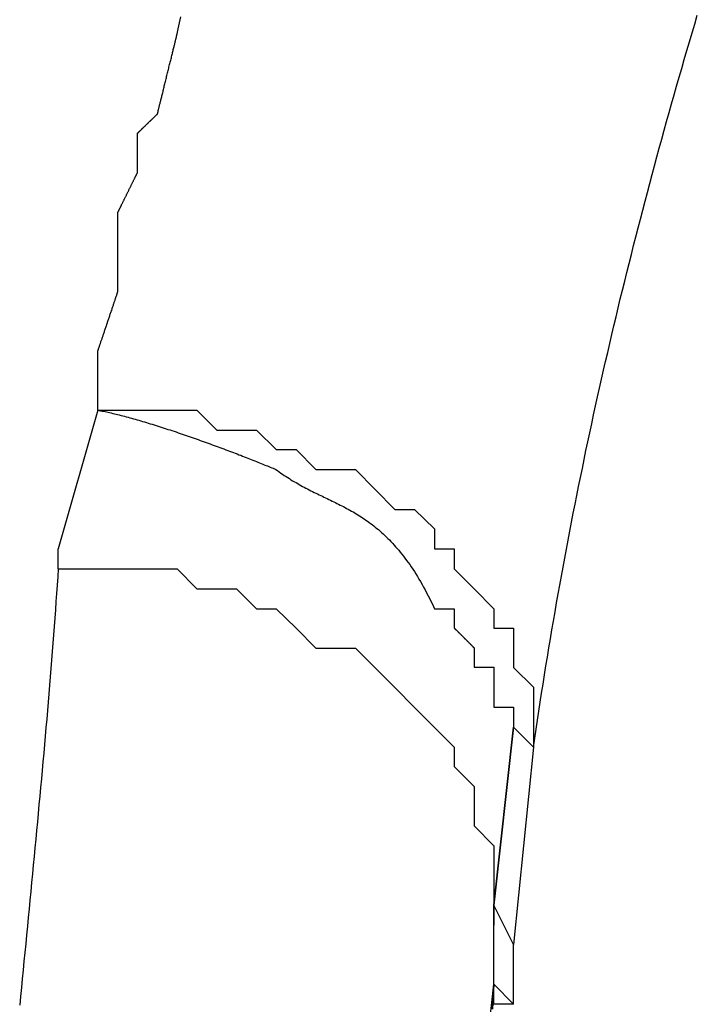
# Model space of a CAD drawing. Extents: x -11 to 407, y -173 to 268.
# Drawn here: x 375 to 378, y -8 to -4 of the extents above; entities that cross this region are included whole.
import ezdxf

# ---------------------------------------------------------------- set-up
doc = ezdxf.new("R2010")
doc.units = 0
doc.layers.add('EBENE_1', color=160, linetype='CONTINUOUS')

# ---------------------------------------------------------------- blocks, each defined once
blk = doc.blocks.new('AI9-BLK1')
at = {"layer": 'EBENE_1', "color": 7}
for p, q in [((43.50656, -13.13012), (43.46419, -13.27826)), ((43.46419, -13.29962), (43.46419, -13.27826)), ((43.92996, -13.65929), (43.95098, -13.46912)), ((43.95098, -13.46912), (43.92996, -13.65929)), ((43.97234, -13.49048), (43.95098, -13.46912)), ((43.97234, -13.49048), (43.95098, -13.70132)), ((43.95098, -13.70132), (43.92996, -13.65929)), ((43.92996, -13.74404), (43.92996, -13.65929)), ((43.92996, -13.68065), (43.92996, -13.65929)), ((43.92996, -13.74404), (43.92996, -13.68065)), ((43.95098, -13.7654), (43.95098, -13.70132)), ((43.90895, -13.93421), (43.92996, -13.74404)), ((43.95098, -13.7654), (43.92996, -13.74404))]:
    blk.add_line(p, q, dxfattribs=at)
for points in [[(43.50656, -13.13012), (43.61233, -13.13012), (43.63368, -13.15148), (43.67606, -13.15148), (43.69707, -13.17215), (43.71843, -13.17215), (43.73945, -13.19351), (43.78182, -13.19351), (43.8242, -13.23623), (43.84521, -13.23623), (43.86657, -13.2569), (43.86657, -13.27826), (43.88759, -13.27826), (43.88759, -13.29962), (43.90895, -13.32098), (43.92996, -13.34234), (43.92996, -13.36301), (43.95098, -13.36301), (43.95098, -13.40504), (43.97234, -13.4264), (43.97234, -13.49048)], [(43.46419, -13.29962), (43.59131, -13.29962), (43.61233, -13.32098), (43.6547, -13.32098), (43.67606, -13.34234), (43.69707, -13.34234), (43.71843, -13.36301), (43.73945, -13.38437), (43.78182, -13.38437), (43.88759, -13.49048), (43.88759, -13.51115), (43.90895, -13.53251), (43.90895, -13.57454), (43.92996, -13.5959), (43.92996, -13.68065)], [(43.95098, -13.7654), (43.92996, -13.7654), (43.92996, -13.74404)]]:
    blk.add_lwpolyline(points, dxfattribs=at)
for points in [[(43.5066, -13.1301, 0), (43.5066, -13.1301, 0), (43.5066, -13.13, 0), (43.5066, -13.13, 0), (43.5066, -13.1298, 0), (43.5066, -13.1297, 0), (43.5066, -13.1295, 0), (43.5066, -13.1292, 0), (43.5066, -13.129, 0), (43.5066, -13.1287, 0), (43.5066, -13.1283, 0), (43.5066, -13.128, 0), (43.5066, -13.1276, 0), (43.5066, -13.1272, 0), (43.5066, -13.1267, 0), (43.5066, -13.1263, 0), (43.5066, -13.1258, 0), (43.5066, -13.1252, 0), (43.5066, -13.1247, 0), (43.5066, -13.1241, 0), (43.5066, -13.1235, 0), (43.5066, -13.1229, 0), (43.5066, -13.1222, 0), (43.5066, -13.1216, 0), (43.5066, -13.1209, 0), (43.5066, -13.1202, 0), (43.5066, -13.1195, 0), (43.5066, -13.1187, 0), (43.5066, -13.118, 0), (43.5066, -13.1172, 0), (43.5066, -13.1164, 0), (43.5066, -13.1156, 0), (43.5066, -13.1148, 0), (43.5066, -13.1139, 0), (43.5066, -13.1131, 0), (43.5066, -13.1122, 0), (43.5066, -13.1113, 0), (43.5066, -13.1105, 0), (43.5066, -13.1096, 0), (43.5066, -13.1087, 0), (43.5066, -13.1078, 0), (43.5066, -13.1068, 0), (43.5066, -13.1059, 0), (43.5066, -13.105, 0), (43.5066, -13.1041, 0), (43.5066, -13.1031, 0), (43.5066, -13.1022, 0), (43.5066, -13.1012, 0), (43.5066, -13.1003, 0), (43.5066, -13.0993, 0), (43.5066, -13.0984, 0), (43.5066, -13.0974, 0), (43.5066, -13.0965, 0), (43.5066, -13.0955, 0), (43.5066, -13.0946, 0), (43.5066, -13.0936, 0), (43.5066, -13.0927, 0), (43.5066, -13.0917, 0), (43.5066, -13.0908, 0), (43.5066, -13.0899, 0), (43.5066, -13.089, 0), (43.5066, -13.0881, 0), (43.5066, -13.0872, 0), (43.5066, -13.0863, 0), (43.5066, -13.0854, 0), (43.5066, -13.0845, 0), (43.5066, -13.0837, 0), (43.5066, -13.0828, 0), (43.5066, -13.082, 0), (43.5066, -13.0812, 0), (43.5066, -13.0804, 0), (43.5066, -13.0796, 0), (43.5066, -13.0788, 0), (43.5066, -13.078, 0), (43.5066, -13.0773, 0), (43.5066, -13.0766, 0), (43.5066, -13.0759, 0), (43.5066, -13.0752, 0), (43.5066, -13.0745, 0), (43.5066, -13.0739, 0), (43.5066, -13.0733, 0), (43.5066, -13.0727, 0), (43.5066, -13.0721, 0), (43.5066, -13.0715, 0), (43.5066, -13.071, 0), (43.5066, -13.0705, 0), (43.5066, -13.0701, 0), (43.5066, -13.0696, 0), (43.5066, -13.0692, 0), (43.5066, -13.0688, 0), (43.5066, -13.0685, 0), (43.5066, -13.0681, 0), (43.5066, -13.0679, 0), (43.5066, -13.0676, 0), (43.5066, -13.0674, 0), (43.5066, -13.0672, 0), (43.5066, -13.067, 0), (43.5066, -13.0669, 0), (43.5066, -13.0668, 0), (43.5066, -13.0667, 0), (43.5066, -13.0667, 0), (43.5066, -13.0667, 0), (43.5066, -13.0666, 0), (43.5066, -13.0665, 0), (43.5067, -13.0664, 0), (43.5067, -13.0662, 0), (43.5068, -13.066, 0), (43.5069, -13.0658, 0), (43.507, -13.0655, 0), (43.5071, -13.0652, 0), (43.5072, -13.0649, 0), (43.5073, -13.0645, 0), (43.5074, -13.0642, 0), (43.5076, -13.0637, 0), (43.5077, -13.0633, 0), (43.5079, -13.0628, 0), (43.5081, -13.0623, 0), (43.5082, -13.0618, 0), (43.5084, -13.0612, 0), (43.5086, -13.0606, 0), (43.5088, -13.06, 0), (43.509, -13.0594, 0), (43.5092, -13.0588, 0), (43.5095, -13.0581, 0), (43.5097, -13.0574, 0), (43.5099, -13.0567, 0), (43.5102, -13.056, 0), (43.5104, -13.0552, 0), (43.5107, -13.0545, 0), (43.511, -13.0537, 0), (43.5112, -13.0529, 0), (43.5115, -13.0521, 0), (43.5118, -13.0513, 0), (43.5121, -13.0504, 0), (43.5123, -13.0496, 0), (43.5126, -13.0487, 0), (43.5129, -13.0479, 0), (43.5132, -13.047, 0), (43.5135, -13.0461, 0), (43.5138, -13.0452, 0), (43.5141, -13.0443, 0), (43.5144, -13.0433, 0), (43.5148, -13.0424, 0), (43.5151, -13.0415, 0), (43.5154, -13.0405, 0), (43.5157, -13.0396, 0), (43.516, -13.0387, 0), (43.5163, -13.0377, 0), (43.5167, -13.0368, 0), (43.517, -13.0358, 0), (43.5173, -13.0349, 0), (43.5176, -13.0339, 0), (43.5179, -13.033, 0), (43.5183, -13.032, 0), (43.5186, -13.0311, 0), (43.5189, -13.0301, 0), (43.5192, -13.0292, 0), (43.5195, -13.0282, 0), (43.5198, -13.0273, 0), (43.5202, -13.0264, 0), (43.5205, -13.0255, 0), (43.5208, -13.0246, 0), (43.5211, -13.0237, 0), (43.5214, -13.0228, 0), (43.5217, -13.0219, 0), (43.522, -13.021, 0), (43.5223, -13.0202, 0), (43.5225, -13.0193, 0), (43.5228, -13.0185, 0), (43.5231, -13.0177, 0), (43.5234, -13.0169, 0), (43.5236, -13.0161, 0), (43.5239, -13.0153, 0), (43.5241, -13.0145, 0), (43.5244, -13.0138, 0), (43.5246, -13.0131, 0), (43.5249, -13.0124, 0), (43.5251, -13.0117, 0), (43.5253, -13.0111, 0), (43.5255, -13.0104, 0), (43.5257, -13.0098, 0), (43.5259, -13.0092, 0), (43.5261, -13.0086, 0), (43.5263, -13.0081, 0), (43.5265, -13.0076, 0), (43.5267, -13.0071, 0), (43.5268, -13.0066, 0), (43.527, -13.0062, 0), (43.5271, -13.0058, 0), (43.5272, -13.0054, 0), (43.5273, -13.005, 0), (43.5275, -13.0047, 0), (43.5276, -13.0044, 0), (43.5276, -13.0042, 0), (43.5277, -13.0039, 0), (43.5278, -13.0038, 0), (43.5278, -13.0036, 0), (43.5279, -13.0035, 0), (43.5279, -13.0034, 0), (43.5279, -13.0034, 0), (43.5279, -13.0033, 0), (43.5279, -13.0033, 0), (43.5279, -13.0032, 0), (43.5279, -13.0031, 0), (43.5279, -13.0029, 0), (43.5279, -13.0027, 0), (43.5279, -13.0024, 0), (43.5279, -13.0021, 0), (43.5279, -13.0017, 0), (43.5279, -13.0013, 0), (43.5279, -13.0008, 0), (43.5279, -13.0004, 0), (43.5279, -12.9998, 0), (43.5279, -12.9993, 0), (43.5279, -12.9987, 0), (43.5279, -12.998, 0), (43.5279, -12.9973, 0), (43.5279, -12.9966, 0), (43.5279, -12.9959, 0), (43.5279, -12.9951, 0), (43.5279, -12.9943, 0), (43.5279, -12.9935, 0), (43.5279, -12.9926, 0), (43.5279, -12.9917, 0), (43.5279, -12.9908, 0), (43.5279, -12.9898, 0), (43.5279, -12.9889, 0), (43.5279, -12.9879, 0), (43.5279, -12.9868, 0), (43.5279, -12.9858, 0), (43.5279, -12.9847, 0), (43.5279, -12.9836, 0), (43.5279, -12.9825, 0), (43.5279, -12.9814, 0), (43.5279, -12.9803, 0), (43.5279, -12.9791, 0), (43.5279, -12.978, 0), (43.5279, -12.9768, 0), (43.5279, -12.9756, 0), (43.5279, -12.9744, 0), (43.5279, -12.9731, 0), (43.5279, -12.9719, 0), (43.5279, -12.9707, 0), (43.5279, -12.9694, 0), (43.5279, -12.9682, 0), (43.5279, -12.9669, 0), (43.5279, -12.9657, 0), (43.5279, -12.9644, 0), (43.5279, -12.9631, 0), (43.5279, -12.9618, 0), (43.5279, -12.9606, 0), (43.5279, -12.9593, 0), (43.5279, -12.958, 0), (43.5279, -12.9568, 0), (43.5279, -12.9555, 0), (43.5279, -12.9542, 0), (43.5279, -12.953, 0), (43.5279, -12.9517, 0), (43.5279, -12.9505, 0), (43.5279, -12.9493, 0), (43.5279, -12.948, 0), (43.5279, -12.9468, 0), (43.5279, -12.9456, 0), (43.5279, -12.9444, 0), (43.5279, -12.9432, 0), (43.5279, -12.9421, 0), (43.5279, -12.9409, 0), (43.5279, -12.9398, 0), (43.5279, -12.9387, 0), (43.5279, -12.9376, 0), (43.5279, -12.9365, 0), (43.5279, -12.9355, 0), (43.5279, -12.9345, 0), (43.5279, -12.9334, 0), (43.5279, -12.9325, 0), (43.5279, -12.9315, 0), (43.5279, -12.9306, 0), (43.5279, -12.9297, 0), (43.5279, -12.9288, 0), (43.5279, -12.9279, 0), (43.5279, -12.9271, 0), (43.5279, -12.9263, 0), (43.5279, -12.9256, 0), (43.5279, -12.9249, 0), (43.5279, -12.9242, 0), (43.5279, -12.9235, 0), (43.5279, -12.9229, 0), (43.5279, -12.9223, 0), (43.5279, -12.9218, 0), (43.5279, -12.9213, 0), (43.5279, -12.9208, 0), (43.5279, -12.9204, 0), (43.5279, -12.92, 0), (43.5279, -12.9197, 0), (43.5279, -12.9194, 0), (43.5279, -12.9191, 0), (43.5279, -12.9189, 0), (43.5279, -12.9188, 0), (43.5279, -12.9187, 0), (43.5279, -12.9186, 0), (43.5279, -12.9186, 0), (43.5279, -12.9186, 0), (43.528, -12.9185, 0), (43.528, -12.9184, 0), (43.528, -12.9184, 0), (43.5281, -12.9182, 0), (43.5282, -12.9181, 0), (43.5282, -12.9179, 0), (43.5283, -12.9177, 0), (43.5284, -12.9175, 0), (43.5286, -12.9173, 0), (43.5287, -12.9171, 0), (43.5288, -12.9168, 0), (43.5289, -12.9165, 0), (43.5291, -12.9162, 0), (43.5293, -12.9159, 0), (43.5294, -12.9155, 0), (43.5296, -12.9152, 0), (43.5298, -12.9148, 0), (43.53, -12.9144, 0), (43.5302, -12.914, 0), (43.5304, -12.9136, 0), (43.5306, -12.9131, 0), (43.5308, -12.9127, 0), (43.5311, -12.9122, 0), (43.5313, -12.9117, 0), (43.5315, -12.9112, 0), (43.5318, -12.9107, 0), (43.532, -12.9102, 0), (43.5323, -12.9097, 0), (43.5326, -12.9091, 0), (43.5328, -12.9086, 0), (43.5331, -12.908, 0), (43.5334, -12.9075, 0), (43.5337, -12.9069, 0), (43.534, -12.9063, 0), (43.5343, -12.9057, 0), (43.5345, -12.9051, 0), (43.5348, -12.9045, 0), (43.5351, -12.9039, 0), (43.5354, -12.9033, 0), (43.5358, -12.9027, 0), (43.5361, -12.902, 0), (43.5364, -12.9014, 0), (43.5367, -12.9008, 0), (43.537, -12.9002, 0), (43.5373, -12.8995, 0), (43.5376, -12.8989, 0), (43.5379, -12.8982, 0), (43.5383, -12.8976, 0), (43.5386, -12.897, 0), (43.5389, -12.8963, 0), (43.5392, -12.8957, 0), (43.5395, -12.895, 0), (43.5398, -12.8944, 0), (43.5401, -12.8938, 0), (43.5404, -12.8931, 0), (43.5408, -12.8925, 0), (43.5411, -12.8919, 0), (43.5414, -12.8912, 0), (43.5417, -12.8906, 0), (43.542, -12.89, 0), (43.5423, -12.8894, 0), (43.5426, -12.8888, 0), (43.5429, -12.8882, 0), (43.5431, -12.8876, 0), (43.5434, -12.8871, 0), (43.5437, -12.8865, 0), (43.544, -12.8859, 0), (43.5443, -12.8854, 0), (43.5445, -12.8849, 0), (43.5448, -12.8843, 0), (43.545, -12.8838, 0), (43.5453, -12.8833, 0), (43.5455, -12.8828, 0), (43.5458, -12.8823, 0), (43.546, -12.8819, 0), (43.5462, -12.8814, 0), (43.5464, -12.881, 0), (43.5466, -12.8805, 0), (43.5468, -12.8801, 0), (43.547, -12.8797, 0), (43.5472, -12.8793, 0), (43.5474, -12.879, 0), (43.5476, -12.8786, 0), (43.5477, -12.8783, 0), (43.5479, -12.878, 0), (43.548, -12.8777, 0), (43.5482, -12.8774, 0), (43.5483, -12.8772, 0), (43.5484, -12.877, 0), (43.5485, -12.8767, 0), (43.5486, -12.8766, 0), (43.5487, -12.8764, 0), (43.5488, -12.8762, 0), (43.5488, -12.8761, 0), (43.5489, -12.876, 0), (43.5489, -12.876, 0), (43.5489, -12.8759, 0), (43.5489, -12.8759, 0), (43.5489, -12.8759, 0), (43.5489, -12.8758, 0), (43.5489, -12.8758, 0), (43.5489, -12.8757, 0), (43.5489, -12.8756, 0), (43.5489, -12.8755, 0), (43.5489, -12.8754, 0), (43.5489, -12.8752, 0), (43.5489, -12.875, 0), (43.5489, -12.8748, 0), (43.5489, -12.8746, 0), (43.5489, -12.8743, 0), (43.5489, -12.8741, 0), (43.5489, -12.8738, 0), (43.5489, -12.8735, 0), (43.5489, -12.8731, 0), (43.5489, -12.8728, 0), (43.5489, -12.8725, 0), (43.5489, -12.8721, 0), (43.5489, -12.8717, 0), (43.5489, -12.8713, 0), (43.5489, -12.8709, 0), (43.5489, -12.8704, 0), (43.5489, -12.87, 0), (43.5489, -12.8695, 0), (43.5489, -12.8691, 0), (43.5489, -12.8686, 0), (43.5489, -12.8681, 0), (43.5489, -12.8676, 0), (43.5489, -12.867, 0), (43.5489, -12.8665, 0), (43.5489, -12.866, 0), (43.5489, -12.8654, 0), (43.5489, -12.8649, 0), (43.5489, -12.8643, 0), (43.5489, -12.8637, 0), (43.5489, -12.8631, 0), (43.5489, -12.8625, 0), (43.5489, -12.862, 0), (43.5489, -12.8613, 0), (43.5489, -12.8607, 0), (43.5489, -12.8601, 0), (43.5489, -12.8595, 0), (43.5489, -12.8589, 0), (43.5489, -12.8583, 0), (43.5489, -12.8577, 0), (43.5489, -12.857, 0), (43.5489, -12.8564, 0), (43.5489, -12.8558, 0), (43.5489, -12.8551, 0), (43.5489, -12.8545, 0), (43.5489, -12.8539, 0), (43.5489, -12.8532, 0), (43.5489, -12.8526, 0), (43.5489, -12.852, 0), (43.5489, -12.8514, 0), (43.5489, -12.8507, 0), (43.5489, -12.8501, 0), (43.5489, -12.8495, 0), (43.5489, -12.8489, 0), (43.5489, -12.8483, 0), (43.5489, -12.8477, 0), (43.5489, -12.8471, 0), (43.5489, -12.8465, 0), (43.5489, -12.8459, 0), (43.5489, -12.8454, 0), (43.5489, -12.8448, 0), (43.5489, -12.8442, 0), (43.5489, -12.8437, 0), (43.5489, -12.8431, 0), (43.5489, -12.8426, 0), (43.5489, -12.8421, 0), (43.5489, -12.8416, 0), (43.5489, -12.8411, 0), (43.5489, -12.8406, 0), (43.5489, -12.8401, 0), (43.5489, -12.8397, 0), (43.5489, -12.8392, 0), (43.5489, -12.8388, 0), (43.5489, -12.8384, 0), (43.5489, -12.838, 0), (43.5489, -12.8376, 0), (43.5489, -12.8372, 0), (43.5489, -12.8369, 0), (43.5489, -12.8365, 0), (43.5489, -12.8362, 0), (43.5489, -12.8359, 0), (43.5489, -12.8356, 0), (43.5489, -12.8354, 0), (43.5489, -12.8351, 0), (43.5489, -12.8349, 0), (43.5489, -12.8347, 0), (43.5489, -12.8345, 0), (43.5489, -12.8343, 0), (43.5489, -12.8342, 0), (43.5489, -12.8341, 0), (43.5489, -12.834, 0), (43.5489, -12.8339, 0), (43.5489, -12.8339, 0), (43.5489, -12.8338, 0), (43.5489, -12.8338, 0), (43.549, -12.8338, 0), (43.549, -12.8338, 0), (43.549, -12.8338, 0), (43.5491, -12.8337, 0), (43.5491, -12.8337, 0), (43.5492, -12.8336, 0), (43.5493, -12.8335, 0), (43.5494, -12.8334, 0), (43.5495, -12.8333, 0), (43.5496, -12.8332, 0), (43.5497, -12.8331, 0), (43.5499, -12.8329, 0), (43.55, -12.8328, 0), (43.5502, -12.8326, 0), (43.5503, -12.8325, 0), (43.5505, -12.8323, 0), (43.5507, -12.8321, 0), (43.5509, -12.832, 0), (43.5511, -12.8318, 0), (43.5513, -12.8316, 0), (43.5515, -12.8314, 0), (43.5517, -12.8311, 0), (43.552, -12.8309, 0), (43.5522, -12.8307, 0), (43.5524, -12.8305, 0), (43.5527, -12.8302, 0), (43.5529, -12.83, 0), (43.5532, -12.8297, 0), (43.5535, -12.8295, 0), (43.5537, -12.8292, 0), (43.554, -12.8289, 0), (43.5543, -12.8287, 0), (43.5546, -12.8284, 0), (43.5549, -12.8281, 0), (43.5551, -12.8278, 0), (43.5554, -12.8275, 0), (43.5557, -12.8273, 0), (43.556, -12.827, 0), (43.5564, -12.8267, 0), (43.5567, -12.8264, 0), (43.557, -12.8261, 0), (43.5573, -12.8258, 0), (43.5576, -12.8255, 0), (43.5579, -12.8251, 0), (43.5582, -12.8248, 0), (43.5586, -12.8245, 0), (43.5589, -12.8242, 0), (43.5592, -12.8239, 0), (43.5595, -12.8236, 0), (43.5598, -12.8233, 0), (43.5602, -12.823, 0), (43.5605, -12.8227, 0), (43.5608, -12.8224, 0), (43.5611, -12.8221, 0), (43.5614, -12.8217, 0), (43.5617, -12.8214, 0), (43.5621, -12.8211, 0), (43.5624, -12.8208, 0), (43.5627, -12.8205, 0), (43.563, -12.8202, 0), (43.5633, -12.8199, 0), (43.5636, -12.8197, 0), (43.5639, -12.8194, 0), (43.5642, -12.8191, 0), (43.5645, -12.8188, 0), (43.5648, -12.8185, 0), (43.5651, -12.8182, 0), (43.5653, -12.818, 0), (43.5656, -12.8177, 0), (43.5659, -12.8175, 0), (43.5661, -12.8172, 0), (43.5664, -12.8169, 0), (43.5666, -12.8167, 0), (43.5669, -12.8165, 0), (43.5671, -12.8162, 0), (43.5674, -12.816, 0), (43.5676, -12.8158, 0), (43.5678, -12.8156, 0), (43.568, -12.8154, 0), (43.5682, -12.8152, 0), (43.5684, -12.815, 0), (43.5686, -12.8148, 0), (43.5688, -12.8146, 0), (43.569, -12.8145, 0), (43.5691, -12.8143, 0), (43.5693, -12.8142, 0), (43.5694, -12.814, 0), (43.5695, -12.8139, 0), (43.5697, -12.8138, 0), (43.5698, -12.8137, 0), (43.5699, -12.8136, 0), (43.57, -12.8135, 0), (43.5701, -12.8134, 0), (43.5701, -12.8133, 0), (43.5702, -12.8133, 0), (43.5702, -12.8132, 0), (43.5703, -12.8132, 0), (43.5703, -12.8132, 0), (43.5703, -12.8132, 0), (43.5703, -12.8132, 0), (43.5703, -12.8131, 0), (43.5703, -12.813, 0), (43.5704, -12.8128, 0), (43.5704, -12.8126, 0), (43.5705, -12.8124, 0), (43.5706, -12.8121, 0), (43.5707, -12.8117, 0), (43.5708, -12.8113, 0), (43.5709, -12.8109, 0), (43.571, -12.8104, 0), (43.5711, -12.8099, 0), (43.5712, -12.8093, 0), (43.5714, -12.8088, 0), (43.5715, -12.8081, 0), (43.5717, -12.8075, 0), (43.5719, -12.8068, 0), (43.5721, -12.806, 0), (43.5722, -12.8053, 0), (43.5724, -12.8045, 0), (43.5726, -12.8036, 0), (43.5729, -12.8028, 0), (43.5731, -12.8019, 0), (43.5733, -12.801, 0), (43.5735, -12.8, 0), (43.5738, -12.7991, 0), (43.574, -12.7981, 0), (43.5743, -12.797, 0), (43.5745, -12.796, 0), (43.5748, -12.7949, 0), (43.575, -12.7939, 0), (43.5753, -12.7928, 0), (43.5756, -12.7916, 0), (43.5759, -12.7905, 0), (43.5762, -12.7893, 0), (43.5764, -12.7882, 0), (43.5767, -12.787, 0), (43.577, -12.7858, 0), (43.5773, -12.7846, 0), (43.5776, -12.7833, 0), (43.5779, -12.7821, 0), (43.5782, -12.7809, 0), (43.5785, -12.7796, 0), (43.5789, -12.7784, 0), (43.5792, -12.7771, 0), (43.5795, -12.7758, 0), (43.5798, -12.7745, 0), (43.5801, -12.7733, 0), (43.5804, -12.772, 0), (43.5807, -12.7707, 0), (43.5811, -12.7694, 0), (43.5814, -12.7681, 0), (43.5817, -12.7668, 0), (43.582, -12.7656, 0), (43.5823, -12.7643, 0), (43.5826, -12.763, 0), (43.5829, -12.7618, 0), (43.5832, -12.7605, 0), (43.5836, -12.7593, 0), (43.5839, -12.758, 0), (43.5842, -12.7568, 0), (43.5845, -12.7556, 0), (43.5848, -12.7544, 0), (43.5851, -12.7532, 0), (43.5853, -12.752, 0), (43.5856, -12.7508, 0), (43.5859, -12.7497, 0), (43.5862, -12.7486, 0), (43.5865, -12.7475, 0), (43.5867, -12.7464, 0), (43.587, -12.7453, 0), (43.5872, -12.7442, 0), (43.5875, -12.7432, 0), (43.5877, -12.7422, 0), (43.588, -12.7412, 0), (43.5882, -12.7403, 0), (43.5885, -12.7394, 0), (43.5887, -12.7385, 0), (43.5889, -12.7376, 0), (43.5891, -12.7367, 0), (43.5893, -12.7359, 0), (43.5895, -12.7352, 0), (43.5897, -12.7344, 0), (43.5898, -12.7337, 0), (43.59, -12.733, 0), (43.5902, -12.7324, 0), (43.5903, -12.7318, 0), (43.5905, -12.7312, 0), (43.5906, -12.7307, 0), (43.5907, -12.7302, 0), (43.5908, -12.7297, 0), (43.5909, -12.7293, 0), (43.591, -12.729, 0), (43.5911, -12.7287, 0), (43.5911, -12.7284, 0), (43.5912, -12.7282, 0), (43.5912, -12.728, 0), (43.5913, -12.7278, 0), (43.5913, -12.7278, 0), (43.5913, -12.7277, 0), (43.5924, -12.7222, 0), (43.5938, -12.7158, 0), (43.5952, -12.7093, 0)], [(43.9723, -13.4905, 0), (43.9737, -13.4808, 0), (43.9751, -13.4711, 0), (43.9766, -13.4615, 0), (43.978, -13.4518, 0), (43.9795, -13.4422, 0), (43.981, -13.4325, 0), (43.9825, -13.4229, 0), (43.984, -13.4132, 0), (43.9856, -13.4036, 0), (43.9872, -13.394, 0), (43.9887, -13.3843, 0), (43.9903, -13.3747, 0), (43.992, -13.3651, 0), (43.9936, -13.3555, 0), (43.9953, -13.3458, 0), (43.997, -13.3362, 0), (43.9987, -13.3266, 0), (44.0004, -13.317, 0), (44.0021, -13.3074, 0), (44.0039, -13.2978, 0), (44.0057, -13.2882, 0), (44.0075, -13.2786, 0), (44.0093, -13.269, 0), (44.0111, -13.2594, 0), (44.013, -13.2498, 0), (44.0148, -13.2403, 0), (44.0167, -13.2307, 0), (44.0186, -13.2211, 0), (44.0205, -13.2115, 0), (44.0225, -13.202, 0), (44.0245, -13.1924, 0), (44.0264, -13.1828, 0), (44.0284, -13.1733, 0), (44.0304, -13.1637, 0), (44.0325, -13.1541, 0), (44.0345, -13.1446, 0), (44.0366, -13.135, 0), (44.0387, -13.1255, 0), (44.0408, -13.1159, 0), (44.0429, -13.1064, 0), (44.0451, -13.0969, 0), (44.0472, -13.0873, 0), (44.0494, -13.0778, 0), (44.0516, -13.0682, 0), (44.0538, -13.0587, 0), (44.056, -13.0492, 0), (44.0583, -13.0397, 0), (44.0605, -13.0301, 0), (44.0628, -13.0206, 0), (44.0651, -13.0111, 0), (44.0674, -13.0016, 0), (44.0698, -12.9921, 0), (44.0721, -12.9826, 0), (44.0745, -12.9731, 0), (44.0769, -12.9636, 0), (44.0793, -12.954, 0), (44.0817, -12.9445, 0), (44.0841, -12.935, 0), (44.0866, -12.9256, 0), (44.089, -12.9161, 0), (44.0915, -12.9066, 0), (44.094, -12.8971, 0), (44.0965, -12.8876, 0), (44.0991, -12.8781, 0), (44.1016, -12.8686, 0), (44.1042, -12.8591, 0), (44.1067, -12.8497, 0), (44.1093, -12.8402, 0), (44.112, -12.8307, 0), (44.1146, -12.8212, 0), (44.1172, -12.8118, 0), (44.1199, -12.8023, 0), (44.1226, -12.7928, 0), (44.1253, -12.7834, 0), (44.128, -12.7739, 0), (44.1307, -12.7645, 0), (44.1335, -12.755, 0), (44.1362, -12.7455, 0), (44.139, -12.7361, 0), (44.1418, -12.7266, 0), (44.1446, -12.7172, 0), (44.1474, -12.7077, 0)], [(43.5066, -13.1301, 0), (43.508, -13.1304, 0), (43.5095, -13.1307, 0), (43.5111, -13.1309, 0), (43.5126, -13.1312, 0), (43.5142, -13.1316, 0), (43.5158, -13.1319, 0), (43.5174, -13.1323, 0), (43.5191, -13.1326, 0), (43.5208, -13.133, 0), (43.5225, -13.1334, 0), (43.5242, -13.1338, 0), (43.526, -13.1342, 0), (43.5277, -13.1347, 0), (43.5295, -13.1351, 0), (43.5313, -13.1356, 0), (43.5332, -13.136, 0), (43.535, -13.1365, 0), (43.5369, -13.137, 0), (43.5388, -13.1375, 0), (43.5407, -13.1381, 0), (43.5426, -13.1386, 0), (43.5445, -13.1391, 0), (43.5465, -13.1397, 0), (43.5485, -13.1403, 0), (43.5504, -13.1408, 0), (43.5524, -13.1414, 0), (43.5544, -13.142, 0), (43.5565, -13.1426, 0), (43.5585, -13.1432, 0), (43.5605, -13.1439, 0), (43.5626, -13.1445, 0), (43.5647, -13.1451, 0), (43.5668, -13.1458, 0), (43.5688, -13.1464, 0), (43.5709, -13.1471, 0), (43.573, -13.1478, 0), (43.5752, -13.1484, 0), (43.5773, -13.1491, 0), (43.5794, -13.1498, 0), (43.5815, -13.1505, 0), (43.5837, -13.1512, 0), (43.5858, -13.1519, 0), (43.588, -13.1526, 0), (43.5901, -13.1533, 0), (43.5923, -13.1541, 0), (43.5944, -13.1548, 0), (43.5966, -13.1555, 0), (43.5987, -13.1563, 0), (43.6009, -13.157, 0), (43.603, -13.1578, 0), (43.6052, -13.1585, 0), (43.6074, -13.1593, 0), (43.6095, -13.16, 0), (43.6117, -13.1608, 0), (43.6138, -13.1615, 0), (43.616, -13.1623, 0), (43.6181, -13.1631, 0), (43.6203, -13.1638, 0), (43.6224, -13.1646, 0), (43.6245, -13.1654, 0), (43.6266, -13.1661, 0), (43.6288, -13.1669, 0), (43.6309, -13.1677, 0), (43.633, -13.1684, 0), (43.635, -13.1692, 0), (43.6371, -13.17, 0), (43.6392, -13.1708, 0), (43.6413, -13.1715, 0), (43.6433, -13.1723, 0), (43.6454, -13.1731, 0), (43.6474, -13.1738, 0), (43.6494, -13.1746, 0), (43.6514, -13.1753, 0), (43.6534, -13.1761, 0), (43.6554, -13.1768, 0), (43.6573, -13.1776, 0), (43.6593, -13.1783, 0), (43.6612, -13.1791, 0), (43.6631, -13.1798, 0), (43.665, -13.1806, 0), (43.6669, -13.1813, 0), (43.6687, -13.182, 0), (43.6706, -13.1828, 0), (43.6724, -13.1835, 0), (43.6742, -13.1842, 0), (43.676, -13.1849, 0), (43.6777, -13.1856, 0), (43.6795, -13.1863, 0), (43.6812, -13.187, 0), (43.6829, -13.1877, 0), (43.6845, -13.1883, 0), (43.6862, -13.189, 0), (43.6878, -13.1897, 0), (43.6894, -13.1903, 0), (43.6909, -13.191, 0), (43.6925, -13.1916, 0), (43.694, -13.1922, 0), (43.6955, -13.1928, 0), (43.6969, -13.1934, 0), (43.6987, -13.1947, 0), (43.7005, -13.196, 0), (43.7023, -13.1973, 0), (43.7041, -13.1985, 0), (43.7059, -13.1998, 0), (43.7077, -13.201, 0), (43.7095, -13.2021, 0), (43.7113, -13.2032, 0), (43.713, -13.2044, 0), (43.7148, -13.2054, 0), (43.7166, -13.2065, 0), (43.7184, -13.2075, 0), (43.7202, -13.2086, 0), (43.7219, -13.2096, 0), (43.7237, -13.2105, 0), (43.7255, -13.2115, 0), (43.7272, -13.2125, 0), (43.729, -13.2134, 0), (43.7308, -13.2143, 0), (43.7325, -13.2152, 0), (43.7343, -13.2161, 0), (43.7361, -13.217, 0), (43.7378, -13.2179, 0), (43.7396, -13.2187, 0), (43.7413, -13.2196, 0), (43.7431, -13.2204, 0), (43.7448, -13.2213, 0), (43.7466, -13.2221, 0), (43.7483, -13.223, 0), (43.75, -13.2238, 0), (43.7518, -13.2246, 0), (43.7535, -13.2255, 0), (43.7553, -13.2263, 0), (43.757, -13.2272, 0), (43.7587, -13.228, 0), (43.7605, -13.2289, 0), (43.7622, -13.2297, 0), (43.7639, -13.2306, 0), (43.7656, -13.2315, 0), (43.7674, -13.2323, 0), (43.7691, -13.2332, 0), (43.7708, -13.2341, 0), (43.7725, -13.2351, 0), (43.7742, -13.236, 0), (43.7759, -13.2369, 0), (43.7777, -13.2379, 0), (43.7794, -13.2389, 0), (43.7811, -13.2399, 0), (43.7828, -13.2409, 0), (43.7845, -13.2419, 0), (43.7862, -13.243, 0), (43.7879, -13.2441, 0), (43.7896, -13.2452, 0), (43.7913, -13.2463, 0), (43.793, -13.2475, 0), (43.7947, -13.2487, 0), (43.7964, -13.2499, 0), (43.7981, -13.2511, 0), (43.7998, -13.2524, 0), (43.8015, -13.2537, 0), (43.8031, -13.2551, 0), (43.8048, -13.2564, 0), (43.8065, -13.2578, 0), (43.8082, -13.2593, 0), (43.8099, -13.2608, 0), (43.8116, -13.2623, 0), (43.8132, -13.2639, 0), (43.8149, -13.2655, 0), (43.8166, -13.2671, 0), (43.8183, -13.2688, 0), (43.8199, -13.2705, 0), (43.8216, -13.2723, 0), (43.8233, -13.2742, 0), (43.8249, -13.276, 0), (43.8266, -13.2779, 0), (43.8283, -13.2799, 0), (43.8299, -13.2819, 0), (43.8316, -13.284, 0), (43.8333, -13.2862, 0), (43.8349, -13.2883, 0), (43.8366, -13.2906, 0), (43.8382, -13.2929, 0), (43.8399, -13.2952, 0), (43.8416, -13.2976, 0), (43.8432, -13.3001, 0), (43.8449, -13.3026, 0), (43.8465, -13.3052, 0), (43.8482, -13.3079, 0), (43.8498, -13.3106, 0), (43.8515, -13.3134, 0), (43.8531, -13.3163, 0), (43.8548, -13.3192, 0), (43.8564, -13.3222, 0), (43.858, -13.3252, 0), (43.8597, -13.3284, 0), (43.8613, -13.3316, 0), (43.863, -13.3349, 0), (43.8646, -13.3382, 0), (43.8662, -13.3416, 0), (43.8666, -13.3423, 0), (43.8666, -13.3423, 0), (43.8666, -13.3423, 0), (43.8667, -13.3423, 0), (43.8667, -13.3423, 0), (43.8668, -13.3423, 0), (43.8669, -13.3423, 0), (43.8669, -13.3423, 0), (43.867, -13.3423, 0), (43.8671, -13.3423, 0), (43.8673, -13.3423, 0), (43.8674, -13.3423, 0), (43.8675, -13.3423, 0), (43.8677, -13.3423, 0), (43.8678, -13.3423, 0), (43.868, -13.3423, 0), (43.8682, -13.3423, 0), (43.8684, -13.3423, 0), (43.8686, -13.3423, 0), (43.8688, -13.3423, 0), (43.869, -13.3423, 0), (43.8692, -13.3423, 0), (43.8694, -13.3423, 0), (43.8696, -13.3423, 0), (43.8699, -13.3423, 0), (43.8701, -13.3423, 0), (43.8704, -13.3423, 0), (43.8706, -13.3423, 0), (43.8709, -13.3423, 0), (43.8711, -13.3423, 0), (43.8714, -13.3423, 0), (43.8717, -13.3423, 0), (43.872, -13.3423, 0), (43.8722, -13.3423, 0), (43.8725, -13.3423, 0), (43.8728, -13.3423, 0), (43.8731, -13.3423, 0), (43.8734, -13.3423, 0), (43.8737, -13.3423, 0), (43.874, -13.3423, 0), (43.8743, -13.3423, 0), (43.8746, -13.3423, 0), (43.8749, -13.3423, 0), (43.8753, -13.3423, 0), (43.8756, -13.3423, 0), (43.8759, -13.3423, 0), (43.8762, -13.3423, 0), (43.8765, -13.3423, 0), (43.8768, -13.3423, 0), (43.8772, -13.3423, 0), (43.8775, -13.3423, 0), (43.8778, -13.3423, 0), (43.8781, -13.3423, 0), (43.8784, -13.3423, 0), (43.8787, -13.3423, 0), (43.8791, -13.3423, 0), (43.8794, -13.3423, 0), (43.8797, -13.3423, 0), (43.88, -13.3423, 0), (43.8803, -13.3423, 0), (43.8806, -13.3423, 0), (43.8809, -13.3423, 0), (43.8812, -13.3423, 0), (43.8815, -13.3423, 0), (43.8818, -13.3423, 0), (43.8821, -13.3423, 0), (43.8823, -13.3423, 0), (43.8826, -13.3423, 0), (43.8829, -13.3423, 0), (43.8832, -13.3423, 0), (43.8834, -13.3423, 0), (43.8837, -13.3423, 0), (43.8839, -13.3423, 0), (43.8842, -13.3423, 0), (43.8844, -13.3423, 0), (43.8846, -13.3423, 0), (43.8849, -13.3423, 0), (43.8851, -13.3423, 0), (43.8853, -13.3423, 0), (43.8855, -13.3423, 0), (43.8857, -13.3423, 0), (43.8859, -13.3423, 0), (43.8861, -13.3423, 0), (43.8862, -13.3423, 0), (43.8864, -13.3423, 0), (43.8866, -13.3423, 0), (43.8867, -13.3423, 0), (43.8868, -13.3423, 0), (43.887, -13.3423, 0), (43.8871, -13.3423, 0), (43.8872, -13.3423, 0), (43.8873, -13.3423, 0), (43.8873, -13.3423, 0), (43.8874, -13.3423, 0), (43.8875, -13.3423, 0), (43.8875, -13.3423, 0), (43.8876, -13.3423, 0), (43.8876, -13.3423, 0), (43.8876, -13.3423, 0), (43.8876, -13.3423, 0), (43.8876, -13.3424, 0), (43.8876, -13.3424, 0), (43.8876, -13.3424, 0), (43.8876, -13.3425, 0), (43.8876, -13.3425, 0), (43.8876, -13.3426, 0), (43.8876, -13.3427, 0), (43.8876, -13.3428, 0), (43.8876, -13.3429, 0), (43.8876, -13.343, 0), (43.8876, -13.3431, 0), (43.8876, -13.3433, 0), (43.8876, -13.3434, 0), (43.8876, -13.3436, 0), (43.8876, -13.3437, 0), (43.8876, -13.3439, 0), (43.8876, -13.3441, 0), (43.8876, -13.3443, 0), (43.8876, -13.3445, 0), (43.8876, -13.3447, 0), (43.8876, -13.3449, 0), (43.8876, -13.3451, 0), (43.8876, -13.3453, 0), (43.8876, -13.3456, 0), (43.8876, -13.3458, 0), (43.8876, -13.346, 0), (43.8876, -13.3463, 0), (43.8876, -13.3465, 0), (43.8876, -13.3468, 0), (43.8876, -13.3471, 0), (43.8876, -13.3473, 0), (43.8876, -13.3476, 0), (43.8876, -13.3479, 0), (43.8876, -13.3482, 0), (43.8876, -13.3485, 0), (43.8876, -13.3487, 0), (43.8876, -13.349, 0), (43.8876, -13.3493, 0), (43.8876, -13.3496, 0), (43.8876, -13.3499, 0), (43.8876, -13.3502, 0), (43.8876, -13.3505, 0), (43.8876, -13.3509, 0), (43.8876, -13.3512, 0), (43.8876, -13.3515, 0), (43.8876, -13.3518, 0), (43.8876, -13.3521, 0), (43.8876, -13.3524, 0), (43.8876, -13.3527, 0), (43.8876, -13.353, 0), (43.8876, -13.3533, 0), (43.8876, -13.3537, 0), (43.8876, -13.354, 0), (43.8876, -13.3543, 0), (43.8876, -13.3546, 0), (43.8876, -13.3549, 0), (43.8876, -13.3552, 0), (43.8876, -13.3555, 0), (43.8876, -13.3558, 0), (43.8876, -13.3561, 0), (43.8876, -13.3564, 0), (43.8876, -13.3567, 0), (43.8876, -13.357, 0), (43.8876, -13.3573, 0), (43.8876, -13.3575, 0), (43.8876, -13.3578, 0), (43.8876, -13.3581, 0), (43.8876, -13.3584, 0), (43.8876, -13.3586, 0), (43.8876, -13.3589, 0), (43.8876, -13.3591, 0), (43.8876, -13.3594, 0), (43.8876, -13.3596, 0), (43.8876, -13.3599, 0), (43.8876, -13.3601, 0), (43.8876, -13.3603, 0), (43.8876, -13.3605, 0), (43.8876, -13.3607, 0), (43.8876, -13.3609, 0), (43.8876, -13.3611, 0), (43.8876, -13.3613, 0), (43.8876, -13.3615, 0), (43.8876, -13.3617, 0), (43.8876, -13.3618, 0), (43.8876, -13.362, 0), (43.8876, -13.3621, 0), (43.8876, -13.3623, 0), (43.8876, -13.3624, 0), (43.8876, -13.3625, 0), (43.8876, -13.3626, 0), (43.8876, -13.3627, 0), (43.8876, -13.3628, 0), (43.8876, -13.3628, 0), (43.8876, -13.3629, 0), (43.8876, -13.3629, 0), (43.8876, -13.363, 0), (43.8876, -13.363, 0), (43.8876, -13.363, 0), (43.8876, -13.363, 0), (43.8876, -13.363, 0), (43.8876, -13.3631, 0), (43.8877, -13.3631, 0), (43.8877, -13.3631, 0), (43.8878, -13.3632, 0), (43.8879, -13.3633, 0), (43.8879, -13.3634, 0), (43.888, -13.3635, 0), (43.8882, -13.3636, 0), (43.8883, -13.3637, 0), (43.8884, -13.3638, 0), (43.8885, -13.364, 0), (43.8887, -13.3641, 0), (43.8888, -13.3643, 0), (43.889, -13.3644, 0), (43.8892, -13.3646, 0), (43.8894, -13.3648, 0), (43.8896, -13.365, 0), (43.8898, -13.3652, 0), (43.89, -13.3654, 0), (43.8902, -13.3656, 0), (43.8904, -13.3658, 0), (43.8906, -13.3661, 0), (43.8909, -13.3663, 0), (43.8911, -13.3665, 0), (43.8914, -13.3668, 0), (43.8916, -13.3671, 0), (43.8919, -13.3673, 0), (43.8922, -13.3676, 0), (43.8924, -13.3679, 0), (43.8927, -13.3681, 0), (43.893, -13.3684, 0), (43.8933, -13.3687, 0), (43.8936, -13.369, 0), (43.8939, -13.3693, 0), (43.8942, -13.3696, 0), (43.8945, -13.3699, 0), (43.8948, -13.3702, 0), (43.8951, -13.3705, 0), (43.8954, -13.3708, 0), (43.8957, -13.3711, 0), (43.896, -13.3715, 0), (43.8964, -13.3718, 0), (43.8967, -13.3721, 0), (43.897, -13.3724, 0), (43.8973, -13.3727, 0), (43.8976, -13.3731, 0), (43.898, -13.3734, 0), (43.8983, -13.3737, 0), (43.8986, -13.374, 0), (43.8989, -13.3744, 0), (43.8993, -13.3747, 0), (43.8996, -13.375, 0), (43.8999, -13.3753, 0), (43.9002, -13.3756, 0), (43.9005, -13.376, 0), (43.9008, -13.3763, 0), (43.9012, -13.3766, 0), (43.9015, -13.3769, 0), (43.9018, -13.3772, 0), (43.9021, -13.3775, 0), (43.9024, -13.3778, 0), (43.9027, -13.3781, 0), (43.903, -13.3784, 0), (43.9033, -13.3787, 0), (43.9036, -13.379, 0), (43.9038, -13.3793, 0), (43.9041, -13.3795, 0), (43.9044, -13.3798, 0), (43.9047, -13.3801, 0), (43.9049, -13.3803, 0), (43.9052, -13.3806, 0), (43.9054, -13.3809, 0), (43.9057, -13.3811, 0), (43.9059, -13.3813, 0), (43.9061, -13.3816, 0), (43.9064, -13.3818, 0), (43.9066, -13.382, 0), (43.9068, -13.3822, 0), (43.907, -13.3824, 0), (43.9072, -13.3826, 0), (43.9074, -13.3828, 0), (43.9075, -13.383, 0), (43.9077, -13.3831, 0), (43.9079, -13.3833, 0), (43.908, -13.3834, 0), (43.9082, -13.3836, 0), (43.9083, -13.3837, 0), (43.9084, -13.3838, 0), (43.9085, -13.3839, 0), (43.9086, -13.384, 0), (43.9087, -13.3841, 0), (43.9088, -13.3842, 0), (43.9088, -13.3842, 0), (43.9089, -13.3843, 0), (43.9089, -13.3843, 0), (43.9089, -13.3844, 0), (43.9089, -13.3844, 0), (43.9089, -13.3844, 0), (43.9089, -13.3844, 0), (43.9089, -13.3844, 0), (43.9089, -13.3844, 0), (43.9089, -13.3845, 0), (43.9089, -13.3846, 0), (43.9089, -13.3846, 0), (43.9089, -13.3847, 0), (43.9089, -13.3848, 0), (43.9089, -13.3849, 0), (43.9089, -13.385, 0), (43.9089, -13.3851, 0), (43.9089, -13.3853, 0), (43.9089, -13.3854, 0), (43.9089, -13.3856, 0), (43.9089, -13.3857, 0), (43.9089, -13.3859, 0), (43.9089, -13.3861, 0), (43.9089, -13.3863, 0), (43.9089, -13.3865, 0), (43.9089, -13.3867, 0), (43.9089, -13.3869, 0), (43.9089, -13.3871, 0), (43.9089, -13.3873, 0), (43.9089, -13.3875, 0), (43.9089, -13.3878, 0), (43.9089, -13.388, 0), (43.9089, -13.3883, 0), (43.9089, -13.3885, 0), (43.9089, -13.3888, 0), (43.9089, -13.389, 0), (43.9089, -13.3893, 0), (43.9089, -13.3896, 0), (43.9089, -13.3899, 0), (43.9089, -13.3901, 0), (43.9089, -13.3904, 0), (43.9089, -13.3907, 0), (43.9089, -13.391, 0), (43.9089, -13.3913, 0), (43.9089, -13.3916, 0), (43.9089, -13.3919, 0), (43.9089, -13.3922, 0), (43.9089, -13.3925, 0), (43.9089, -13.3928, 0), (43.9089, -13.3931, 0), (43.9089, -13.3934, 0), (43.9089, -13.3938, 0), (43.9089, -13.3941, 0), (43.9089, -13.3944, 0), (43.9089, -13.3947, 0), (43.9089, -13.395, 0), (43.9089, -13.3953, 0), (43.9089, -13.3956, 0), (43.9089, -13.3959, 0), (43.9089, -13.3962, 0), (43.9089, -13.3966, 0), (43.9089, -13.3969, 0), (43.9089, -13.3972, 0), (43.9089, -13.3975, 0), (43.9089, -13.3978, 0), (43.9089, -13.3981, 0), (43.9089, -13.3984, 0), (43.9089, -13.3987, 0), (43.9089, -13.399, 0), (43.9089, -13.3992, 0), (43.9089, -13.3995, 0), (43.9089, -13.3998, 0), (43.9089, -13.4001, 0), (43.9089, -13.4003, 0), (43.9089, -13.4006, 0), (43.9089, -13.4009, 0), (43.9089, -13.4011, 0), (43.9089, -13.4014, 0), (43.9089, -13.4016, 0), (43.9089, -13.4018, 0), (43.9089, -13.4021, 0), (43.9089, -13.4023, 0), (43.9089, -13.4025, 0), (43.9089, -13.4027, 0), (43.9089, -13.4029, 0), (43.9089, -13.4031, 0), (43.9089, -13.4033, 0), (43.9089, -13.4035, 0), (43.9089, -13.4037, 0), (43.9089, -13.4038, 0), (43.9089, -13.404, 0), (43.9089, -13.4041, 0), (43.9089, -13.4043, 0), (43.9089, -13.4044, 0), (43.9089, -13.4045, 0), (43.9089, -13.4046, 0), (43.9089, -13.4047, 0), (43.9089, -13.4048, 0), (43.9089, -13.4048, 0), (43.9089, -13.4049, 0), (43.9089, -13.405, 0), (43.9089, -13.405, 0), (43.9089, -13.405, 0), (43.9089, -13.405, 0), (43.9089, -13.405, 0), (43.909, -13.405, 0), (43.909, -13.405, 0), (43.909, -13.405, 0), (43.9091, -13.405, 0), (43.9091, -13.405, 0), (43.9092, -13.405, 0), (43.9093, -13.405, 0), (43.9094, -13.405, 0), (43.9095, -13.405, 0), (43.9096, -13.405, 0), (43.9097, -13.405, 0), (43.9099, -13.405, 0), (43.91, -13.405, 0), (43.9101, -13.405, 0), (43.9103, -13.405, 0), (43.9105, -13.405, 0), (43.9107, -13.405, 0), (43.9109, -13.405, 0), (43.911, -13.405, 0), (43.9113, -13.405, 0), (43.9115, -13.405, 0), (43.9117, -13.405, 0), (43.9119, -13.405, 0), (43.9121, -13.405, 0), (43.9124, -13.405, 0), (43.9126, -13.405, 0), (43.9129, -13.405, 0), (43.9131, -13.405, 0), (43.9134, -13.405, 0), (43.9137, -13.405, 0), (43.9139, -13.405, 0), (43.9142, -13.405, 0), (43.9145, -13.405, 0), (43.9148, -13.405, 0), (43.9151, -13.405, 0), (43.9154, -13.405, 0), (43.9157, -13.405, 0), (43.916, -13.405, 0), (43.9163, -13.405, 0), (43.9166, -13.405, 0), (43.9169, -13.405, 0), (43.9172, -13.405, 0), (43.9175, -13.405, 0), (43.9178, -13.405, 0), (43.9181, -13.405, 0), (43.9185, -13.405, 0), (43.9188, -13.405, 0), (43.9191, -13.405, 0), (43.9194, -13.405, 0), (43.9197, -13.405, 0), (43.92, -13.405, 0), (43.9204, -13.405, 0), (43.9207, -13.405, 0), (43.921, -13.405, 0), (43.9213, -13.405, 0), (43.9216, -13.405, 0), (43.9219, -13.405, 0), (43.9222, -13.405, 0), (43.9225, -13.405, 0), (43.9229, -13.405, 0), (43.9232, -13.405, 0), (43.9235, -13.405, 0), (43.9237, -13.405, 0), (43.924, -13.405, 0), (43.9243, -13.405, 0), (43.9246, -13.405, 0), (43.9249, -13.405, 0), (43.9252, -13.405, 0), (43.9254, -13.405, 0), (43.9257, -13.405, 0), (43.926, -13.405, 0), (43.9262, -13.405, 0), (43.9265, -13.405, 0), (43.9267, -13.405, 0), (43.9269, -13.405, 0), (43.9272, -13.405, 0), (43.9274, -13.405, 0), (43.9276, -13.405, 0), (43.9278, -13.405, 0), (43.928, -13.405, 0), (43.9282, -13.405, 0), (43.9284, -13.405, 0), (43.9285, -13.405, 0), (43.9287, -13.405, 0), (43.9289, -13.405, 0), (43.929, -13.405, 0), (43.9292, -13.405, 0), (43.9293, -13.405, 0), (43.9294, -13.405, 0), (43.9295, -13.405, 0), (43.9296, -13.405, 0), (43.9297, -13.405, 0), (43.9298, -13.405, 0), (43.9298, -13.405, 0), (43.9299, -13.405, 0), (43.9299, -13.405, 0), (43.9299, -13.405, 0), (43.93, -13.405, 0), (43.93, -13.405, 0), (43.93, -13.4051, 0), (43.93, -13.4051, 0), (43.93, -13.4052, 0), (43.93, -13.4053, 0), (43.93, -13.4054, 0), (43.93, -13.4055, 0), (43.93, -13.4057, 0), (43.93, -13.4059, 0), (43.93, -13.4061, 0), (43.93, -13.4063, 0), (43.93, -13.4066, 0), (43.93, -13.4068, 0), (43.93, -13.4071, 0), (43.93, -13.4075, 0), (43.93, -13.4078, 0), (43.93, -13.4081, 0), (43.93, -13.4085, 0), (43.93, -13.4089, 0), (43.93, -13.4093, 0), (43.93, -13.4097, 0), (43.93, -13.4101, 0), (43.93, -13.4106, 0), (43.93, -13.411, 0), (43.93, -13.4115, 0), (43.93, -13.412, 0), (43.93, -13.4125, 0), (43.93, -13.413, 0), (43.93, -13.4135, 0), (43.93, -13.414, 0), (43.93, -13.4146, 0), (43.93, -13.4151, 0), (43.93, -13.4157, 0), (43.93, -13.4163, 0), (43.93, -13.4168, 0), (43.93, -13.4174, 0), (43.93, -13.418, 0), (43.93, -13.4186, 0), (43.93, -13.4192, 0), (43.93, -13.4199, 0), (43.93, -13.4205, 0), (43.93, -13.4211, 0), (43.93, -13.4217, 0), (43.93, -13.4224, 0), (43.93, -13.423, 0), (43.93, -13.4237, 0), (43.93, -13.4243, 0), (43.93, -13.4249, 0), (43.93, -13.4256, 0), (43.93, -13.4262, 0), (43.93, -13.4269, 0), (43.93, -13.4275, 0), (43.93, -13.4282, 0), (43.93, -13.4288, 0), (43.93, -13.4295, 0), (43.93, -13.4301, 0), (43.93, -13.4307, 0), (43.93, -13.4314, 0), (43.93, -13.432, 0), (43.93, -13.4326, 0), (43.93, -13.4332, 0), (43.93, -13.4339, 0), (43.93, -13.4345, 0), (43.93, -13.4351, 0), (43.93, -13.4357, 0), (43.93, -13.4362, 0), (43.93, -13.4368, 0), (43.93, -13.4374, 0), (43.93, -13.4379, 0), (43.93, -13.4385, 0), (43.93, -13.439, 0), (43.93, -13.4396, 0), (43.93, -13.4401, 0), (43.93, -13.4406, 0), (43.93, -13.4411, 0), (43.93, -13.4415, 0), (43.93, -13.442, 0), (43.93, -13.4425, 0), (43.93, -13.4429, 0), (43.93, -13.4433, 0), (43.93, -13.4437, 0), (43.93, -13.4441, 0), (43.93, -13.4445, 0), (43.93, -13.4448, 0), (43.93, -13.4452, 0), (43.93, -13.4455, 0), (43.93, -13.4458, 0), (43.93, -13.4461, 0), (43.93, -13.4463, 0), (43.93, -13.4466, 0), (43.93, -13.4468, 0), (43.93, -13.447, 0), (43.93, -13.4472, 0), (43.93, -13.4473, 0), (43.93, -13.4475, 0), (43.93, -13.4476, 0), (43.93, -13.4477, 0), (43.93, -13.4477, 0), (43.93, -13.4477, 0), (43.93, -13.4478, 0), (43.93, -13.4478, 0), (43.93, -13.4478, 0), (43.93, -13.4478, 0), (43.9301, -13.4478, 0), (43.9301, -13.4478, 0), (43.9302, -13.4478, 0), (43.9303, -13.4478, 0), (43.9304, -13.4478, 0), (43.9305, -13.4478, 0), (43.9306, -13.4478, 0), (43.9307, -13.4478, 0), (43.9308, -13.4478, 0), (43.931, -13.4478, 0), (43.9311, -13.4478, 0), (43.9313, -13.4478, 0), (43.9315, -13.4478, 0), (43.9316, -13.4478, 0), (43.9318, -13.4478, 0), (43.932, -13.4478, 0), (43.9322, -13.4478, 0), (43.9324, -13.4478, 0), (43.9327, -13.4478, 0), (43.9329, -13.4478, 0), (43.9331, -13.4478, 0), (43.9333, -13.4478, 0), (43.9336, -13.4478, 0), (43.9338, -13.4478, 0), (43.9341, -13.4478, 0), (43.9344, -13.4478, 0), (43.9346, -13.4478, 0), (43.9349, -13.4478, 0), (43.9352, -13.4478, 0), (43.9355, -13.4478, 0), (43.9357, -13.4478, 0), (43.936, -13.4478, 0), (43.9363, -13.4478, 0), (43.9366, -13.4478, 0), (43.9369, -13.4478, 0), (43.9372, -13.4478, 0), (43.9375, -13.4478, 0), (43.9378, -13.4478, 0), (43.9381, -13.4478, 0), (43.9385, -13.4478, 0), (43.9388, -13.4478, 0), (43.9391, -13.4478, 0), (43.9394, -13.4478, 0), (43.9397, -13.4478, 0), (43.94, -13.4478, 0), (43.9404, -13.4478, 0), (43.9407, -13.4478, 0), (43.941, -13.4478, 0), (43.9413, -13.4478, 0), (43.9416, -13.4478, 0), (43.9419, -13.4478, 0), (43.9423, -13.4478, 0), (43.9426, -13.4478, 0), (43.9429, -13.4478, 0), (43.9432, -13.4478, 0), (43.9435, -13.4478, 0), (43.9438, -13.4478, 0), (43.9441, -13.4478, 0), (43.9444, -13.4478, 0), (43.9447, -13.4478, 0), (43.945, -13.4478, 0), (43.9453, -13.4478, 0), (43.9456, -13.4478, 0), (43.9458, -13.4478, 0), (43.9461, -13.4478, 0), (43.9464, -13.4478, 0), (43.9467, -13.4478, 0), (43.9469, -13.4478, 0), (43.9472, -13.4478, 0), (43.9474, -13.4478, 0), (43.9477, -13.4478, 0), (43.9479, -13.4478, 0), (43.9481, -13.4478, 0), (43.9484, -13.4478, 0), (43.9486, -13.4478, 0), (43.9488, -13.4478, 0), (43.949, -13.4478, 0), (43.9492, -13.4478, 0), (43.9494, -13.4478, 0), (43.9495, -13.4478, 0), (43.9497, -13.4478, 0), (43.9499, -13.4478, 0), (43.95, -13.4478, 0), (43.9501, -13.4478, 0), (43.9503, -13.4478, 0), (43.9504, -13.4478, 0), (43.9505, -13.4478, 0), (43.9506, -13.4478, 0), (43.9507, -13.4478, 0), (43.9508, -13.4478, 0), (43.9508, -13.4478, 0), (43.9509, -13.4478, 0), (43.9509, -13.4478, 0), (43.951, -13.4478, 0), (43.951, -13.4478, 0), (43.951, -13.4478, 0), (43.951, -13.4478, 0), (43.951, -13.4478, 0), (43.951, -13.4478, 0), (43.951, -13.4479, 0), (43.951, -13.4479, 0), (43.951, -13.448, 0), (43.951, -13.4481, 0), (43.951, -13.4482, 0), (43.951, -13.4483, 0), (43.951, -13.4484, 0), (43.951, -13.4485, 0), (43.951, -13.4486, 0), (43.951, -13.4488, 0), (43.951, -13.4489, 0), (43.951, -13.4491, 0), (43.951, -13.4493, 0), (43.951, -13.4494, 0), (43.951, -13.4496, 0), (43.951, -13.4498, 0), (43.951, -13.45, 0), (43.951, -13.4503, 0), (43.951, -13.4505, 0), (43.951, -13.4507, 0), (43.951, -13.4509, 0), (43.951, -13.4512, 0), (43.951, -13.4514, 0), (43.951, -13.4517, 0), (43.951, -13.4519, 0), (43.951, -13.4522, 0), (43.951, -13.4525, 0), (43.951, -13.4527, 0), (43.951, -13.453, 0), (43.951, -13.4533, 0), (43.951, -13.4536, 0), (43.951, -13.4539, 0), (43.951, -13.4542, 0), (43.951, -13.4545, 0), (43.951, -13.4548, 0), (43.951, -13.4551, 0), (43.951, -13.4554, 0), (43.951, -13.4557, 0), (43.951, -13.456, 0), (43.951, -13.4564, 0), (43.951, -13.4567, 0), (43.951, -13.457, 0), (43.951, -13.4573, 0), (43.951, -13.4576, 0), (43.951, -13.458, 0), (43.951, -13.4583, 0), (43.951, -13.4586, 0), (43.951, -13.4589, 0), (43.951, -13.4593, 0), (43.951, -13.4596, 0), (43.951, -13.4599, 0), (43.951, -13.4602, 0), (43.951, -13.4605, 0), (43.951, -13.4609, 0), (43.951, -13.4612, 0), (43.951, -13.4615, 0), (43.951, -13.4618, 0), (43.951, -13.4621, 0), (43.951, -13.4624, 0), (43.951, -13.4627, 0), (43.951, -13.463, 0), (43.951, -13.4633, 0), (43.951, -13.4636, 0), (43.951, -13.4639, 0), (43.951, -13.4642, 0), (43.951, -13.4644, 0), (43.951, -13.4647, 0), (43.951, -13.465, 0), (43.951, -13.4652, 0), (43.951, -13.4655, 0), (43.951, -13.4657, 0), (43.951, -13.466, 0), (43.951, -13.4662, 0), (43.951, -13.4664, 0), (43.951, -13.4666, 0), (43.951, -13.4669, 0), (43.951, -13.4671, 0), (43.951, -13.4673, 0), (43.951, -13.4674, 0), (43.951, -13.4676, 0), (43.951, -13.4678, 0), (43.951, -13.468, 0), (43.951, -13.4681, 0), (43.951, -13.4683, 0), (43.951, -13.4684, 0), (43.951, -13.4685, 0), (43.951, -13.4686, 0), (43.951, -13.4687, 0), (43.951, -13.4688, 0), (43.951, -13.4689, 0), (43.951, -13.469, 0), (43.951, -13.469, 0), (43.951, -13.4691, 0), (43.951, -13.4691, 0), (43.951, -13.4691, 0), (43.951, -13.4691, 0)], [(43.4642, -13.2996, 0), (43.4636, -13.3084, 0), (43.463, -13.3172, 0), (43.4624, -13.326, 0), (43.4618, -13.3348, 0), (43.4612, -13.3437, 0), (43.4605, -13.3525, 0), (43.4599, -13.3614, 0), (43.4592, -13.3703, 0), (43.4585, -13.3793, 0), (43.4578, -13.3882, 0), (43.4571, -13.3972, 0), (43.4564, -13.4061, 0), (43.4557, -13.4151, 0), (43.4549, -13.4242, 0), (43.4542, -13.4332, 0), (43.4534, -13.4422, 0), (43.4526, -13.4513, 0), (43.4519, -13.4604, 0), (43.4511, -13.4695, 0), (43.4503, -13.4786, 0), (43.4495, -13.4877, 0), (43.4487, -13.4968, 0), (43.4478, -13.506, 0), (43.447, -13.5152, 0), (43.4462, -13.5243, 0), (43.4453, -13.5335, 0), (43.4445, -13.5427, 0), (43.4436, -13.5519, 0), (43.4428, -13.5612, 0), (43.4419, -13.5704, 0), (43.441, -13.5796, 0), (43.4402, -13.5889, 0), (43.4393, -13.5982, 0), (43.4384, -13.6074, 0), (43.4375, -13.6167, 0), (43.4366, -13.626, 0), (43.4357, -13.6353, 0), (43.4348, -13.6446, 0), (43.4339, -13.654, 0), (43.433, -13.6633, 0), (43.4321, -13.6726, 0), (43.4312, -13.682, 0), (43.4303, -13.6913, 0), (43.4294, -13.7007, 0), (43.4285, -13.71, 0), (43.4275, -13.7194, 0), (43.4266, -13.7288, 0), (43.4257, -13.7382, 0), (43.4248, -13.7475, 0), (43.4239, -13.7569, 0), (43.423, -13.7663, 0)], [(43.93, -13.744, 0), (43.9284, -13.7705, 0)], [(43.93, -13.744, 0), (43.928, -13.7704, 0)]]:
    blk.add_polyline3d(points, dxfattribs=at)

msp = doc.modelspace()

# ---------------------------------------------------------------- block references
at = {"layer": 'EBENE_1', "color": 7, "xscale": 4.061108311093851, "yscale": 4.061108311093851, "zscale": 4.061108311093851}
msp.add_blockref('AI9-BLK1', (198.6069, 47.5259), dxfattribs=at)

doc.saveas('drawing.dxf')
